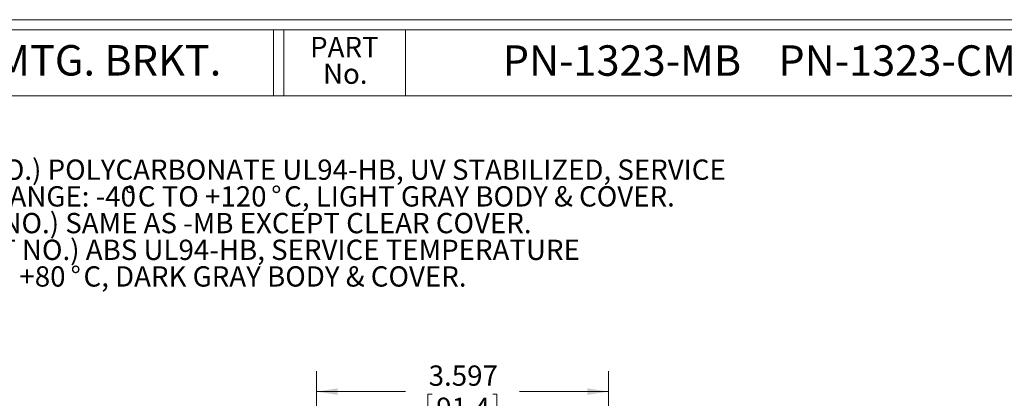
# Model space of a CAD drawing. Units: inches. Extents: x 0.5 to 33.5, y 0.5 to 21.5.
# Drawn here: x 11.8 to 23.9, y 16.9 to 21.5 of the extents above; entities that cross this region are included whole.
import ezdxf

# ---------------------------------------------------------------- set-up
doc = ezdxf.new("R2010")
doc.units = ezdxf.units.IN
doc.header["$LTSCALE"] = 2
doc.header["$MEASUREMENT"] = 0
doc.styles.add('SLDTEXTSTYLE0', font='TXT', dxfattribs={"width": 0.75})
doc.styles.add('SLDTEXTSTYLE1', font='TXT', dxfattribs={"width": 0.694444})
doc.styles.add('SLDTEXTSTYLE2', font='TXT', dxfattribs={"width": 0.6875})
doc.dimstyles.new('SLDDIMSTYLE0', dxfattribs={"dimtxt": 0.25, "dimasz": 0.26, "dimexe": 0, "dimexo": 0.0625, "dimgap": 0.0625, "dimtad": 0, "dimtih": 1, "dimtoh": 1, "dimdec": 3, "dimrnd": 1e-09, "dimzin": 12, "dimdsep": 46, "dimtxsty": 'SLDTEXTSTYLE0', "dimsah": 1, "dimcen": 0.09, "dimadec": 0, "dimazin": 3, "dimtfac": 1, "dimtdec": 3, "dimtofl": 0, "dimtmove": 0, "dimatfit": 3, "dimfxl": 1, "dimfrac": 2, "dimtolj": 1, "dimtzin": 12, "dimarcsym": 0})

# ---------------------------------------------------------------- blocks, each defined once
blk = doc.blocks.new('SW_NOTE_1')
at = {"color": 0, "linetype": 'Continuous', "lineweight": 0, "char_height": 0.25, "attachment_point": 1}
for s, insert, style in [('(-MB SUFFIX PART NO.) POLYCARBONATE UL94-HB, UV STABILIZED, SERVICE', (0.188, -0.006), 'SLDTEXTSTYLE0'), ('TEMPERATURE RANGE: -40', (0.75, -0.335), 'SLDTEXTSTYLE0'), ('%%d', (4.855, -0.335), 'SLDTEXTSTYLE0'), ('C TO +120', (5.014, -0.335), 'SLDTEXTSTYLE1'), ('%%d', (6.657, -0.335), 'SLDTEXTSTYLE0'), ('C, LIGHT GRAY BODY & COVER.', (6.816, -0.335), 'SLDTEXTSTYLE0'), ('(-CMB SUFFIX PART NO.) SAME AS -MB EXCEPT CLEAR COVER.', (0.188, -0.664), 'SLDTEXTSTYLE0'), ('(-DGMB SUFFIX PART NO.) ABS UL94-HB, SERVICE TEMPERATURE', (0.188, -0.993), 'SLDTEXTSTYLE0'), ('C TO +80', (2.728, -1.321), 'SLDTEXTSTYLE2'), ('%%d', (4.186, -1.321), 'SLDTEXTSTYLE0'), ('C, DARK GRAY BODY & COVER.', (4.345, -1.321), 'SLDTEXTSTYLE0')]:
    blk.add_mtext(s, dxfattribs=dict(at, insert=insert, style=style))
blk = doc.blocks.new('SW_NOTE_4')
at = {"color": 0, "linetype": 'Continuous', "lineweight": 0, "char_height": 0.25, "attachment_point": 2, "style": 'SLDTEXTSTYLE0'}
for s, insert in [('PART', (0.379, 0.322)), ('No.', (0.39, -0.006))]:
    blk.add_mtext(s, dxfattribs=dict(at, insert=insert))
blk = doc.blocks.new('_D_23')
at = {"color": 7, "linetype": 'Continuous', "lineweight": 18}
for p, q in [((15.406, 14.728), (15.406, 17.204)), ((19.002, 14.728), (19.002, 17.204)), ((15.406, 16.954), (16.502, 16.954)), ((16.779, 16.924), (16.779, 16.587)), ((16.779, 16.924), (16.83, 16.924)), ((17.629, 16.924), (17.578, 16.924)), ((17.629, 16.924), (17.629, 16.587)), ((19.002, 16.954), (17.906, 16.954)), ((16.779, 16.587), (16.83, 16.587)), ((17.629, 16.587), (17.578, 16.587))]:
    blk.add_line(p, q, dxfattribs=at)
for points in [[(15.406, 16.954), (15.666, 16.914), (15.666, 16.994)], [(19.002, 16.954), (18.742, 16.994), (18.742, 16.914)]]:
    blk.add_solid(points, dxfattribs=at)
at = {"color": 7, "linetype": 'Continuous', "lineweight": 18, "char_height": 0.25, "attachment_point": 1, "style": 'SLDTEXTSTYLE0'}
for s, insert in [('3.597', (16.788, 17.276)), ('91.4', (16.881, 16.88))]:
    blk.add_mtext(s, dxfattribs=dict(at, insert=insert))

msp = doc.modelspace()

# ---------------------------------------------------------------- linework, layer by layer
at = {"color": 7, "linetype": 'Continuous', "lineweight": 18}
for p, q in [((0.5025, 21.5341), (33.5025, 21.5341)), ((0.6265, 21.4101), (33.3785, 21.4101)), ((14.8785, 20.5981), (14.8785, 21.4101)), ((15.0025, 20.5981), (15.0025, 21.4101)), ((16.5025, 20.5981), (16.5025, 21.4101)), ((0.6265, 20.5981), (33.3785, 20.5981))]:
    msp.add_line(p, q, dxfattribs=at)

# ---------------------------------------------------------------- block references
at = {"color": 7, "linetype": 'Continuous', "lineweight": 0}
for name, p in [('SW_NOTE_4', (15.3702, 21.0004)), ('SW_NOTE_1', (8.1918, 19.8184))]:
    msp.add_blockref(name, p, dxfattribs=at)

# ---------------------------------------------------------------- texts
at = {"color": 7, "linetype": 'Continuous', "lineweight": 0, "char_height": 0.375, "attachment_point": 2, "style": 'SLDTEXTSTYLE0'}
for s, insert in [('NEMA 4X PLASTIC BOX w/EXTERNAL MTG. BRKT.', (8.521, 21.2214)), ('PN-1323-MB    PN-1323-CMB    PN-1323-DGMB', (23.0775, 21.2186))]:
    msp.add_mtext(s, dxfattribs=dict(at, insert=insert))

# ---------------------------------------------------------------- dimensions: what is measured, and where the dimension line sits
at = {"color": 7, "linetype": 'Continuous', "lineweight": 18}
dim = msp.add_linear_dim(base=(19.0025, 16.9541), p1=(15.4055, 14.6281), p2=(19.0025, 14.6281), dimstyle='SLDDIMSTYLE0', dxfattribs=at)
dim.commit()
dim.dimension.update_dxf_attribs({"geometry": '_D_23', "text_midpoint": (17.204, 16.9541), "dimtype": 160})

doc.saveas('drawing.dxf')
